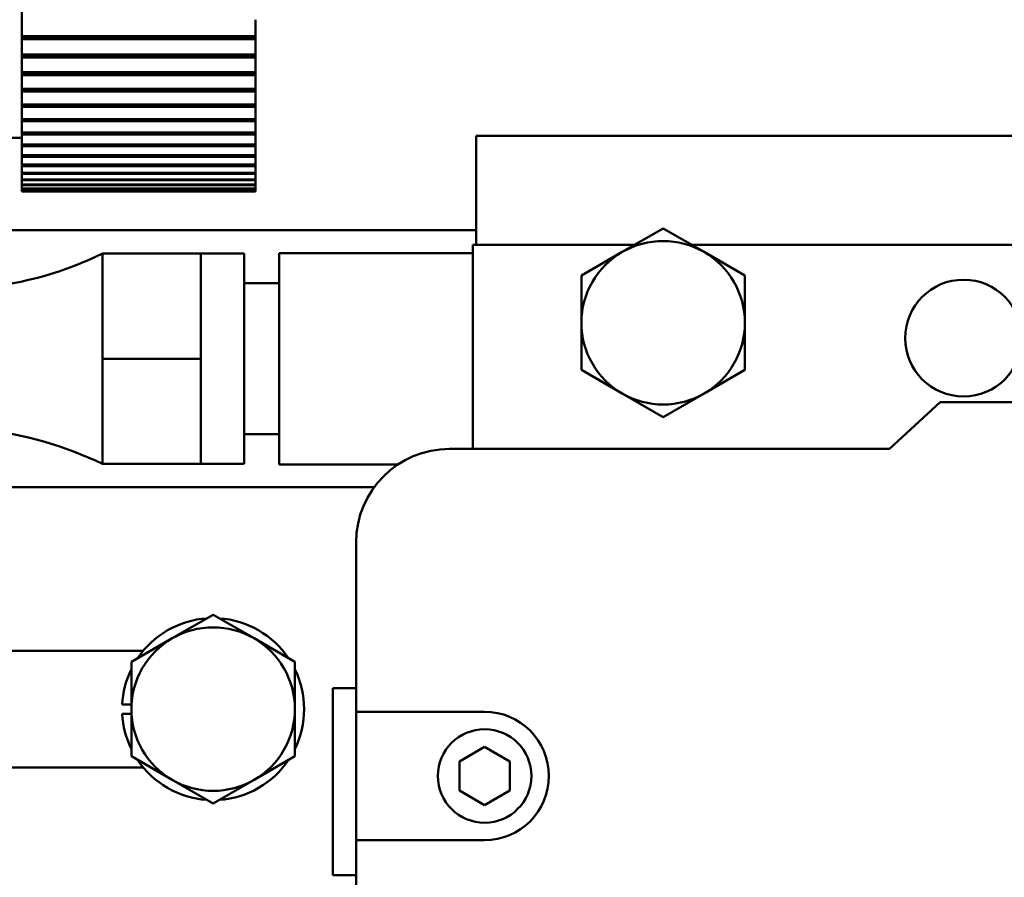
# Model space of a CAD drawing. Extents: x 14 to 229, y 14 to 177.
# Drawn here: x 142 to 144, y 51 to 53 of the extents above; entities that cross this region are included whole.
import ezdxf

# ---------------------------------------------------------------- set-up
doc = ezdxf.new("R2010")
doc.units = 0
doc.header["$LTSCALE"] = 0.16
doc.header["$MEASUREMENT"] = 0
doc.layers.get('DEFPOINTS').update_dxf_attribs({"linetype": 'CONTINUOUS'})
doc.layers.add('DIMENSIONS', color=60, linetype='CONTINUOUS')
doc.layers.add('Visible (ANSI)', color=7, linetype='CONTINUOUS', lineweight=50)
doc.styles.add('ROMANS', font='romans')
doc.dimstyles.new('DIM$0', dxfattribs={"dimscale": 15, "dimtxt": 0.125, "dimasz": 0.15625, "dimexe": 0.125, "dimexo": 0.0625, "dimgap": 0.09375, "dimtad": 0, "dimdec": 3, "dimzin": 0, "dimdsep": 46, "dimlunit": 5, "dimtxsty": 'ROMANS', "dimcen": 0, "dimadec": 0, "dimazin": 0, "dimtfac": 0.875, "dimtdec": 3, "dimtofl": 0, "dimtmove": 0, "dimatfit": 3, "dimfxl": 0, "dimtolj": 1, "dimtzin": 0, "dimarcsym": 0})

# ---------------------------------------------------------------- blocks, each defined once
blk = doc.blocks.new('*D10')
at = {"layer": 'DEFPOINTS', "color": 0, "transparency": 16777216}
for p in [(127.2747, 62.0808, 0), (157.2747, 42.1709, 0), (157.2747, 29.9594)]:
    blk.add_point(p, dxfattribs=at)
at = {"layer": 'DIMENSIONS', "color": 0, "lineweight": -2, "transparency": 16777216}
for p, q in [((127.2747, 61.0808), (127.2747, 27.9594)), ((157.2747, 41.1709), (157.2747, 27.9594)), ((129.7747, 29.9594), (140.5978, 29.9594)), ((154.7747, 29.9594), (146.8359, 29.9594))]:
    blk.add_line(p, q, dxfattribs=at)
at = {"layer": 'DIMENSIONS', "color": 0, "transparency": 16777216}
for points in [[(129.7747, 30.3761), (129.7747, 29.5428), (127.2747, 29.9594)], [(154.7747, 30.3761), (154.7747, 29.5428), (157.2747, 29.9594)]]:
    blk.add_solid(points, dxfattribs=at)
at = {"layer": 'DIMENSIONS', "color": 0, "transparency": 16777216, "insert": (143.7168, 29.9594), "char_height": 2, "attachment_point": 5, "style": 'ROMANS'}
blk.add_mtext('\\A1;30', dxfattribs=at)

msp = doc.modelspace()

# ---------------------------------------------------------------- linework, layer by layer
at = {"layer": 'Visible (ANSI)'}
for p, q in [((141.77507, 53.06063, -0.00001), (141.77507, 53.05609, -0.00001)), ((141.77507, 53.05254, -0.00001), (141.77507, 53.06063, -0.00001)), ((141.77507, 53.05609, -0.00001), (142.40007, 53.05609, -0.00001)), ((141.77507, 53.048, -0.00001), (141.77507, 53.05254, -0.00001)), ((142.40007, 53.05254, -0.00001), (141.77507, 53.05254, -0.00001)), ((142.40007, 53.048, -0.00001), (141.77507, 53.048, -0.00001)), ((142.40007, 53.05609, -0.00001), (142.40007, 53.05254, -0.00001)), ((142.40007, 53.05254, -0.00001), (142.40007, 53.048, -0.00001)), ((141.77507, 53.01118, -0.00001), (141.77507, 53.00626, -0.00001)), ((141.77507, 53.00348, -0.00001), (141.77507, 53.01118, -0.00001)), ((141.77507, 53.00626, -0.00001), (142.40007, 53.00626, -0.00001)), ((141.77507, 52.99855, -0.00001), (141.77507, 53.00348, -0.00001)), ((142.40007, 53.00348, -0.00001), (141.77507, 53.00348, -0.00001)), ((142.40007, 52.99855, -0.00001), (141.77507, 52.99855, -0.00001)), ((142.40007, 53.00626, -0.00001), (142.40007, 53.00348, -0.00001)), ((142.40007, 53.00348, -0.00001), (142.40007, 52.99855, -0.00001)), ((141.77507, 52.96421, -0.00001), (141.77507, 52.95893, -0.00001)), ((141.77507, 52.95692, -0.00001), (141.77507, 52.96421, -0.00001)), ((141.77507, 52.95893, -0.00001), (142.40007, 52.95893, -0.00001)), ((141.77507, 52.95164, -0.00001), (141.77507, 52.95692, -0.00001)), ((142.40007, 52.95692, -0.00001), (141.77507, 52.95692, -0.00001)), ((142.40007, 52.95164, -0.00001), (141.77507, 52.95164, -0.00001)), ((142.40007, 52.95893, -0.00001), (142.40007, 52.95692, -0.00001)), ((142.40007, 52.95692, -0.00001), (142.40007, 52.95164, -0.00001)), ((141.77507, 52.91991, -0.00001), (141.77507, 52.91429, -0.00001)), ((141.77507, 52.91307, -0.00001), (141.77507, 52.91991, -0.00001)), ((141.77507, 52.91429, -0.00001), (142.40007, 52.91429, -0.00001)), ((141.77507, 52.90744, -0.00001), (141.77507, 52.91307, -0.00001)), ((142.40007, 52.91307, -0.00001), (141.77507, 52.91307, -0.00001)), ((142.40007, 52.90744, -0.00001), (141.77507, 52.90744, -0.00001)), ((142.40007, 52.91429, -0.00001), (142.40007, 52.91307, -0.00001)), ((142.40007, 52.91307, -0.00001), (142.40007, 52.90744, -0.00001)), ((141.77506, 52.87845, -0.00001), (141.77506, 52.87251, -0.00001)), ((141.77506, 52.87208, -0.00001), (141.77506, 52.87845, -0.00001)), ((141.77506, 52.87251, -0.00001), (142.40006, 52.87251, -0.00001)), ((141.77506, 52.86613, -0.00001), (141.77506, 52.87208, -0.00001)), ((142.40006, 52.87208, -0.00001), (141.77506, 52.87208, -0.00001)), ((142.40006, 52.86613, -0.00001), (141.77506, 52.86613, -0.00001)), ((142.40006, 52.87251, -0.00001), (142.40006, 52.87208, -0.00001)), ((142.40006, 52.87208, -0.00001), (142.40006, 52.86613, -0.00001)), ((141.77506, 52.84, -0.00001), (141.77506, 52.83376, -0.00001)), ((141.77506, 52.83412, -0.00001), (141.77506, 52.84, -0.00001)), ((141.77506, 52.82788, -0.00001), (141.77506, 52.83412, -0.00001)), ((141.77506, 52.83412, -0.00001), (141.77506, 52.83412, -0.00001)), ((141.77506, 52.83376, -0.00001), (142.40006, 52.83376, -0.00001)), ((142.40006, 52.82788, -0.00001), (141.77506, 52.82788, -0.00001)), ((142.40006, 52.83376, -0.00001), (142.40006, 52.82788, -0.00001)), ((141.77506, 52.8047, -0.00001), (141.77506, 52.79819, -0.00001)), ((141.77506, 52.79934, -0.00001), (141.77506, 52.8047, -0.00001)), ((141.77506, 52.79283, -0.00001), (141.77506, 52.79934, -0.00001)), ((141.77506, 52.79934, -0.00001), (141.77506, 52.79934, -0.00001)), ((141.77506, 52.79819, -0.00001), (142.40006, 52.79819, -0.00001)), ((142.40006, 52.79283, -0.00001), (141.77506, 52.79283, -0.00001)), ((142.40006, 52.79819, -0.00001), (142.40006, 52.79283, -0.00001)), ((142.99044, 52.78866, -0.00001), (148.05294, 52.78866, -0.00001)), ((142.99044, 52.4977, -0.00001), (142.99044, 52.78866, -0.00001)), ((141.19831, 52.78332, -0.00001), (141.77503, 52.78332, -0.00001)), ((141.775, 52.76594, -0.00001), (141.775, 52.7727, -0.00001)), ((141.775, 52.7727, -0.00001), (141.775, 52.76788, -0.00001)), ((141.775, 52.76788, -0.00001), (141.775, 52.76112, -0.00001)), ((141.775, 52.76594, -0.00001), (141.775, 52.76594, -0.00001)), ((141.77505, 52.7727, -0.00001), (141.77505, 52.76594, -0.00001)), ((141.77505, 52.76788, -0.00001), (141.77505, 52.7727, -0.00001)), ((141.77505, 52.76112, -0.00001), (141.77505, 52.76788, -0.00001)), ((141.77506, 52.76788, -0.00001), (141.77505, 52.76788, -0.00001)), ((141.77505, 52.76594, -0.00001), (142.40005, 52.76594, -0.00001)), ((142.40005, 52.76112, -0.00001), (141.77505, 52.76112, -0.00001)), ((142.40005, 52.76594, -0.00001), (142.40005, 52.76112, -0.00001)), ((141.775, 52.73714, -0.00001), (141.775, 52.74412, -0.00001)), ((141.775, 52.74412, -0.00001), (141.775, 52.73986, -0.00001)), ((141.775, 52.73986, -0.00001), (141.775, 52.73288, -0.00001)), ((141.775, 52.73714, -0.00001), (141.775, 52.73714, -0.00001)), ((141.77505, 52.74412, -0.00001), (141.77505, 52.73714, -0.00001)), ((141.77505, 52.73986, -0.00001), (141.77505, 52.74412, -0.00001)), ((141.77505, 52.73288, -0.00001), (141.77505, 52.73986, -0.00001)), ((141.77505, 52.73986, -0.00001), (141.77505, 52.73986, -0.00001)), ((141.77505, 52.73714, -0.00001), (142.40005, 52.73714, -0.00001)), ((142.40005, 52.73288, -0.00001), (141.77505, 52.73288, -0.00001)), ((142.40005, 52.73714, -0.00001), (142.40005, 52.73288, -0.00001)), ((141.775, 52.7119, -0.00001), (141.775, 52.71908, -0.00001)), ((141.775, 52.71908, -0.00001), (141.77501, 52.71539, -0.00001)), ((141.77501, 52.7119, -0.00001), (141.775, 52.7119, -0.00001)), ((141.77501, 52.71539, -0.00001), (141.77501, 52.70822, -0.00001)), ((141.77505, 52.71908, -0.00001), (141.77505, 52.7119, -0.00001)), ((141.77505, 52.71539, -0.00001), (141.77505, 52.71908, -0.00001)), ((141.77505, 52.70822, -0.00001), (141.77505, 52.71539, -0.00001)), ((141.77505, 52.71539, -0.00001), (141.77505, 52.71539, -0.00001)), ((141.77505, 52.7119, -0.00001), (142.40005, 52.7119, -0.00001)), ((142.40005, 52.70822, -0.00001), (141.77505, 52.70822, -0.00001)), ((142.40005, 52.7119, -0.00001), (142.40005, 52.70822, -0.00001)), ((141.77501, 52.69032, -0.00001), (141.77501, 52.69767, -0.00001)), ((141.77501, 52.69767, -0.00001), (141.77501, 52.69457, -0.00001)), ((141.77501, 52.69457, -0.00001), (141.77501, 52.68723, -0.00001)), ((141.77501, 52.69032, -0.00001), (141.77501, 52.69032, -0.00001)), ((141.77501, 52.6725, -0.00001), (141.77501, 52.67997, -0.00001)), ((141.77501, 52.67997, -0.00001), (141.77501, 52.67749, -0.00001)), ((141.77504, 52.69767, -0.00001), (141.77504, 52.69032, -0.00001)), ((141.77504, 52.69457, -0.00001), (141.77504, 52.69767, -0.00001)), ((141.77504, 52.68723, -0.00001), (141.77504, 52.69457, -0.00001)), ((141.77504, 52.69457, -0.00001), (141.77504, 52.69457, -0.00001)), ((141.77504, 52.69032, -0.00001), (142.40004, 52.69032, -0.00001)), ((142.40004, 52.68723, -0.00001), (141.77504, 52.68723, -0.00001)), ((141.77504, 52.67997, -0.00001), (141.77504, 52.6725, -0.00001)), ((141.77504, 52.67749, -0.00001), (141.77504, 52.67997, -0.00001)), ((142.40004, 52.69032, -0.00001), (142.40004, 52.68723, -0.00001)), ((141.77501, 52.67749, -0.00001), (141.77501, 52.67001, -0.00001)), ((141.77501, 52.6725, -0.00001), (141.77501, 52.6725, -0.00001)), ((141.77502, 52.65849, -0.00001), (141.77502, 52.66607, -0.00001)), ((141.77502, 52.66607, -0.00001), (141.77502, 52.66419, -0.00001)), ((141.77502, 52.66419, -0.00001), (141.77502, 52.65661, -0.00001)), ((141.77502, 52.65849, -0.00001), (141.77502, 52.65849, -0.00001)), ((141.77502, 52.64835, -0.00001), (141.77502, 52.65601, -0.00001)), ((141.77502, 52.65601, -0.00001), (141.77502, 52.65475, -0.00001)), ((141.77502, 52.65475, -0.00001), (141.77502, 52.64709, -0.00001)), ((141.77503, 52.65601, -0.00001), (141.77503, 52.64835, -0.00001)), ((141.77503, 52.65475, -0.00001), (141.77503, 52.65601, -0.00001)), ((141.77503, 52.64709, -0.00001), (141.77503, 52.65475, -0.00001)), ((141.77503, 52.65475, -0.00001), (141.77503, 52.65475, -0.00001)), ((141.77504, 52.67001, -0.00001), (141.77504, 52.67749, -0.00001)), ((141.77504, 52.67749, -0.00001), (141.77504, 52.67749, -0.00001)), ((141.77504, 52.6725, -0.00001), (142.40004, 52.6725, -0.00001)), ((142.40004, 52.67001, -0.00001), (141.77504, 52.67001, -0.00001)), ((141.77504, 52.66607, -0.00001), (141.77504, 52.65849, -0.00001)), ((141.77504, 52.66419, -0.00001), (141.77504, 52.66607, -0.00001)), ((141.77504, 52.65661, -0.00001), (141.77504, 52.66419, -0.00001)), ((141.77504, 52.66419, -0.00001), (141.77504, 52.66419, -0.00001)), ((141.77504, 52.65849, -0.00001), (142.40004, 52.65849, -0.00001)), ((142.40004, 52.65661, -0.00001), (141.77504, 52.65661, -0.00001)), ((142.40004, 52.6725, -0.00001), (142.40004, 52.67001, -0.00001)), ((142.40004, 52.65849, -0.00001), (142.40004, 52.65661, -0.00001)), ((141.77502, 52.64212, -0.00001), (141.77502, 52.64983, -0.00001)), ((141.77502, 52.64983, -0.00001), (141.77502, 52.6492, -0.00001)), ((141.77502, 52.6492, -0.00001), (141.77502, 52.6415, -0.00001)), ((141.77502, 52.64835, -0.00001), (141.77502, 52.64835, -0.00001)), ((141.77502, 52.64212, -0.00001), (141.77502, 52.64212, -0.00001)), ((141.77503, 52.64983, -0.00001), (141.77503, 52.64212, -0.00001)), ((141.77503, 52.6492, -0.00001), (141.77503, 52.64983, -0.00001)), ((141.77503, 52.6415, -0.00001), (141.77503, 52.6492, -0.00001)), ((141.77503, 52.6492, -0.00001), (141.77503, 52.6492, -0.00001)), ((141.77503, 52.64835, -0.00001), (142.40003, 52.64835, -0.00001)), ((141.77503, 52.63984, -0.00001), (141.77503, 52.64756, -0.00001)), ((141.77503, 52.64756, -0.00001), (141.77503, 52.63984, -0.00001)), ((142.40003, 52.64709, -0.00001), (141.77503, 52.64709, -0.00001)), ((141.77503, 52.64212, -0.00001), (142.40003, 52.64212, -0.00001)), ((142.40003, 52.6415, -0.00001), (141.77503, 52.6415, -0.00001)), ((141.77503, 52.63984, -0.00001), (141.77503, 52.63984, -0.00001)), ((141.77503, 52.63984, -0.00001), (142.40003, 52.63984, -0.00001)), ((142.40003, 52.64835, -0.00001), (142.40003, 52.64709, -0.00001)), ((142.40003, 52.64212, -0.00001), (142.40003, 52.6415, -0.00001)), ((141.14387, 52.53657, -0.00001), (142.99044, 52.53657, -0.00001)), ((143.38107, 52.4781, -0.00001), (143.49044, 52.54125, -0.00001)), ((143.49044, 52.54125, -0.00001), (143.59982, 52.4781, -0.00001)), ((142.98157, 51.95095, -0.00001), (142.98157, 52.4977, -0.00001)), ((142.98157, 52.4977, -0.00001), (143.41501, 52.4977, -0.00001)), ((143.56587, 52.4977, -0.00001), (144.90307, 52.4977, -0.00001)), ((141.99054, 52.33307, -0.00001), (141.99054, 52.47382, -0.00001)), ((141.99054, 52.47382, -0.00001), (142.25354, 52.47382, -0.00001)), ((142.25354, 52.47382, -0.00001), (142.36954, 52.47382, -0.00001)), ((142.25354, 52.33307, -0.00001), (142.25354, 52.47382, -0.00001)), ((142.36954, 52.47382, -0.00001), (142.36954, 51.91082, -0.00001)), ((142.46354, 51.90932, -0.00001), (142.46354, 52.47532, -0.00001)), ((142.46354, 52.47532, -0.00001), (142.98157, 52.47532, -0.00001)), ((143.27169, 52.41495, -0.00001), (143.38107, 52.4781, -0.00001)), ((143.59982, 52.4781, -0.00001), (143.70919, 52.41495, -0.00001)), ((142.36954, 52.39432, -0.00001), (142.46354, 52.39432, -0.00001)), ((143.27169, 52.28866, -0.00001), (143.27169, 52.41495, -0.00001)), ((143.70919, 52.41495, -0.00001), (143.70919, 52.28866, -0.00001)), ((141.99054, 52.19232, -0.00001), (141.99054, 52.33307, -0.00001)), ((142.25354, 52.19232, -0.00001), (142.25354, 52.33307, -0.00001)), ((143.27169, 52.16236, -0.00001), (143.27169, 52.28866, -0.00001)), ((143.70919, 52.28866, -0.00001), (143.70919, 52.16236, -0.00001)), ((141.99054, 52.05157, -0.00001), (141.99054, 52.19232, -0.00001)), ((141.99054, 52.19232, -0.00001), (142.25354, 52.19232, -0.00001)), ((142.25354, 52.05157, -0.00001), (142.25354, 52.19232, -0.00001)), ((143.38107, 52.09922, -0.00001), (143.27169, 52.16236, -0.00001)), ((143.70919, 52.16236, -0.00001), (143.59982, 52.09922, -0.00001)), ((143.49044, 52.03607, -0.00001), (143.38107, 52.09922, -0.00001)), ((143.59982, 52.09922, -0.00001), (143.49044, 52.03607, -0.00001)), ((144.09563, 51.95095, -0.00001), (144.23157, 52.07595, -0.00001)), ((144.23157, 52.07595, -0.00001), (147.48157, 52.07595, -0.00001)), ((141.99054, 51.91082, -0.00001), (141.99054, 52.05157, -0.00001)), ((142.25354, 51.91082, -0.00001), (142.25354, 52.05157, -0.00001)), ((142.36954, 51.99032, -0.00001), (142.46354, 51.99032, -0.00001)), ((142.91907, 51.95095, -0.00001), (144.09563, 51.95095, -0.00001)), ((141.99054, 51.91082, -0.00001), (142.25354, 51.91082, -0.00001)), ((142.25354, 51.91082, -0.00001), (142.36954, 51.91082, -0.00001)), ((142.46354, 51.90932, -0.00001), (142.78094, 51.90932, -0.00001)), ((142.71768, 51.84907, -0.00001), (140.64669, 51.84907, -0.00001)), ((142.66907, 51.24782, -0.00001), (142.66907, 51.70095, -0.00001)), ((142.17717, 51.44427, -0.00001), (142.28654, 51.50742, -0.00001)), ((142.28654, 51.50742, -0.00001), (142.39592, 51.44427, -0.00001)), ((142.06779, 51.38112, -0.00001), (142.17717, 51.44427, -0.00001)), ((142.39592, 51.44427, -0.00001), (142.50529, 51.38112, -0.00001)), ((141.33419, 51.41107, -0.00001), (142.09978, 51.41107, -0.00001)), ((142.06779, 51.25482, -0.00001), (142.06779, 51.38112, -0.00001)), ((142.50529, 51.38112, -0.00001), (142.50529, 51.25482, -0.00001)), ((142.60657, 50.81045, -0.00001), (142.60657, 51.31045, -0.00001)), ((142.66907, 51.31045, -0.00001), (142.60657, 51.31045, -0.00001)), ((142.04336, 51.26722, -0.00001), (142.06779, 51.26722, -0.00001)), ((142.06779, 51.24242, -0.00001), (142.04336, 51.24242, -0.00001)), ((142.06779, 51.12853, -0.00001), (142.06779, 51.25482, -0.00001)), ((142.50529, 51.25482, -0.00001), (142.50529, 51.12853, -0.00001)), ((142.66907, 50.90407, -0.00001), (142.66907, 51.24782, -0.00001)), ((142.66907, 51.24782, -0.00001), (143.01282, 51.24782, -0.00001)), ((142.94532, 51.11492, -0.00001), (143.01282, 51.15389, -0.00001)), ((143.01282, 51.15389, -0.00001), (143.08032, 51.11492, -0.00001)), ((142.17717, 51.06538, -0.00001), (142.06779, 51.12853, -0.00001)), ((142.50529, 51.12853, -0.00001), (142.39592, 51.06538, -0.00001)), ((142.94532, 51.03698, -0.00001), (142.94532, 51.11492, -0.00001)), ((143.08032, 51.11492, -0.00001), (143.08032, 51.03698, -0.00001)), ((142.09978, 51.09857, -0.00001), (141.33419, 51.09857, -0.00001)), ((142.28654, 51.00223, -0.00001), (142.17717, 51.06538, -0.00001)), ((142.39592, 51.06538, -0.00001), (142.28654, 51.00223, -0.00001)), ((143.01282, 50.99801, -0.00001), (142.94532, 51.03698, -0.00001)), ((143.08032, 51.03698, -0.00001), (143.01282, 50.99801, -0.00001)), ((142.66907, 48.71657, -0.00001), (142.66907, 50.90407, -0.00001)), ((143.01282, 50.90407, -0.00001), (142.66907, 50.90407, -0.00001)), ((142.66907, 50.81045, -0.00001), (142.60657, 50.81045, -0.00001))]:
    msp.add_line(p, q, dxfattribs=at)
for centre, radius in [((144.29407, 52.2477, -0.00001), 0.15625), ((143.01282, 51.07595, -0.00001), 0.125)]:
    msp.add_circle(centre, radius, dxfattribs=at)
for centre, radius, start, end in [((143.49044, 52.28866, -0.00001), 0.21875, 60, 120), ((141.57357, 53.32886, -0.00001), 0.95129, 275.72946, 295.99675), ((143.49044, 52.28866, -0.00001), 0.21875, 120, 180), ((143.49044, 52.28866, -0.00001), 0.21875, 0, 60), ((143.49044, 52.28866, -0.00001), 0.21875, 180, 240), ((143.49044, 52.28866, -0.00001), 0.21875, 300, 0), ((143.49044, 52.28866, -0.00001), 0.21875, 240, 300), ((141.57357, 51.05579, -0.00001), 0.95129, 64.00325, 84.27054), ((142.91907, 51.70095, -0.00001), 0.25, 90, 180), ((142.28654, 51.25482, -0.00001), 0.2435, 93.94297, 146.05703), ((142.28654, 51.25482, -0.00001), 0.2435, 33.94297, 86.05703), ((142.28654, 51.25482, -0.00001), 0.21875, 60, 120), ((142.28654, 51.25482, -0.00001), 0.21875, 120, 180), ((142.28654, 51.25482, -0.00001), 0.21875, 0, 60), ((142.28654, 51.25482, -0.00001), 0.2435, 153.94297, 177.08101), ((142.28654, 51.25482, -0.00001), 0.2435, 333.94297, 26.05703), ((142.28654, 51.25482, -0.00001), 0.2435, 182.91899, 206.05703), ((142.28654, 51.25482, -0.00001), 0.21875, 180, 240), ((142.28654, 51.25482, -0.00001), 0.21875, 300, 0), ((143.01282, 51.07595, -0.00001), 0.17187, 270, 90), ((142.28654, 51.25482, -0.00001), 0.2435, 213.94297, 266.05703), ((142.28654, 51.25482, -0.00001), 0.2435, 273.94297, 326.05703), ((142.28654, 51.25482, -0.00001), 0.21875, 240, 300)]:
    msp.add_arc(centre, radius, start, end, dxfattribs=at)
for centre, major_axis, start_param, end_param in [((141.77503, 53.63982, -0.00001), (0, -0.8565), 0.0000021, 3.1415948), ((141.77503, 53.63982, -0.00001), (0, 1), 4.0890501, 4.1418834), ((142.40003, 53.63982, -0.00001), (0, 1), 4.0890501, 4.1418834), ((141.77503, 53.63982, -0.00001), (0, 1), 4.0262147, 4.079048), ((142.40003, 53.63982, -0.00001), (0, 1), 4.0262147, 4.079048), ((141.77503, 53.63982, -0.00001), (0, 1), 3.9633791, 4.0162125), ((142.40003, 53.63982, -0.00001), (0, 1), 3.9633791, 4.0162125), ((141.77503, 53.63982, -0.00001), (0, 1), 3.9005435, 3.9533769), ((142.40003, 53.63982, -0.00001), (0, 1), 3.9005435, 3.9533769), ((141.77503, 53.63982, -0.00001), (0, 1), 3.8377079, 3.8905412), ((142.40003, 53.63982, -0.00001), (0, 1), 3.8377079, 3.8905412), ((141.77503, 53.63982, -0.00001), (0, 1), 3.7748724, 3.8277058), ((142.40003, 53.63982, -0.00001), (0, 1), 3.7748724, 3.8277058), ((141.77503, 53.63982, -0.00001), (0, 1), 3.712037, 3.7648703), ((142.40003, 53.63982, -0.00001), (0, 1), 3.712037, 3.7648703), ((141.77503, 53.63982, -0.00001), (0, 1), 3.6492018, 3.702035), ((142.40003, 53.63982, -0.00001), (0, 1), 3.6492018, 3.702035), ((141.77503, 53.63982, -0.00001), (0, -1), 5.740839, 5.7755305), ((141.77503, 53.63982, -0.00001), (0, -1), 5.7855305, 5.8383623), ((141.77503, 53.63982, -0.00001), (0, 1), 3.5863671, 3.6392002), ((142.40003, 53.63982, -0.00001), (0, 1), 3.5863671, 3.6392002), ((141.77503, 53.63982, -0.00001), (0, -1), 5.8483624, 5.9011942), ((141.77503, 53.63982, -0.00001), (0, -1), 0.3819911, 0.4348229), ((142.40003, 53.63982, -0.00001), (0, -1), 0.3819911, 0.4348229), ((141.77503, 53.63982, -0.00001), (0, -1), 5.9111942, 5.9640261), ((141.77503, 53.63982, -0.00001), (0, -1), 0.3191593, 0.3719912), ((142.40003, 53.63982, -0.00001), (0, -1), 0.3191593, 0.3719912), ((141.77503, 53.63982, -0.00001), (0, -1), 5.9740261, 6.0268579), ((141.77503, 53.63982, -0.00001), (0, -1), 0.2563274, 0.3091593), ((142.40003, 53.63982, -0.00001), (0, -1), 0.2563274, 0.3091593), ((141.77503, 53.63982, -0.00001), (0, -1), 6.0368579, 6.0896897), ((141.77503, 53.63982, -0.00001), (0, -1), 6.0996897, 6.1525215), ((141.77503, 53.63982, -0.00001), (0, -1), 0.1306638, 0.1834956), ((141.77503, 53.63982, -0.00001), (0, -1), 0.1934956, 0.2463274), ((142.40003, 53.63982, -0.00001), (0, -1), 0.1306638, 0.1834956), ((142.40003, 53.63982, -0.00001), (0, -1), 0.1934956, 0.2463274), ((141.77503, 53.63982, -0.00001), (0, -1), 6.1625216, 6.2153535), ((141.77503, 53.63982, -0.00001), (0, -1), 6.2253535, 6.2781853), ((141.77503, 53.63982, -0.00001), (0, -1), 0.0678319, 0.1206637), ((141.77503, 53.63982, -0.00001), (0, -1), 0.005, 0.0578318), ((142.40003, 53.63982, -0.00001), (0, -1), 0.0678319, 0.1206637), ((142.40003, 53.63982, -0.00001), (0, -1), 0.005, 0.0578318)]:
    msp.add_ellipse(centre, major_axis=major_axis, ratio=0.0000588, start_param=start_param, end_param=end_param, dxfattribs=at)

# ---------------------------------------------------------------- dimensions: what is measured, and where the dimension line sits
at = {"layer": 'DIMENSIONS'}
dim = msp.add_linear_dim(base=(157.27471, 29.95942), p1=(127.27471, 62.08076, -0.00001), p2=(157.27471, 42.17094, -0.00001), dimstyle='DIM$0', override={"dimscale": 16}, dxfattribs=at)
dim.commit()
dim.dimension.update_dxf_attribs({"geometry": '*D10', "text_midpoint": (143.71683, 29.95942), "dimtype": 160})

doc.saveas('drawing.dxf')
